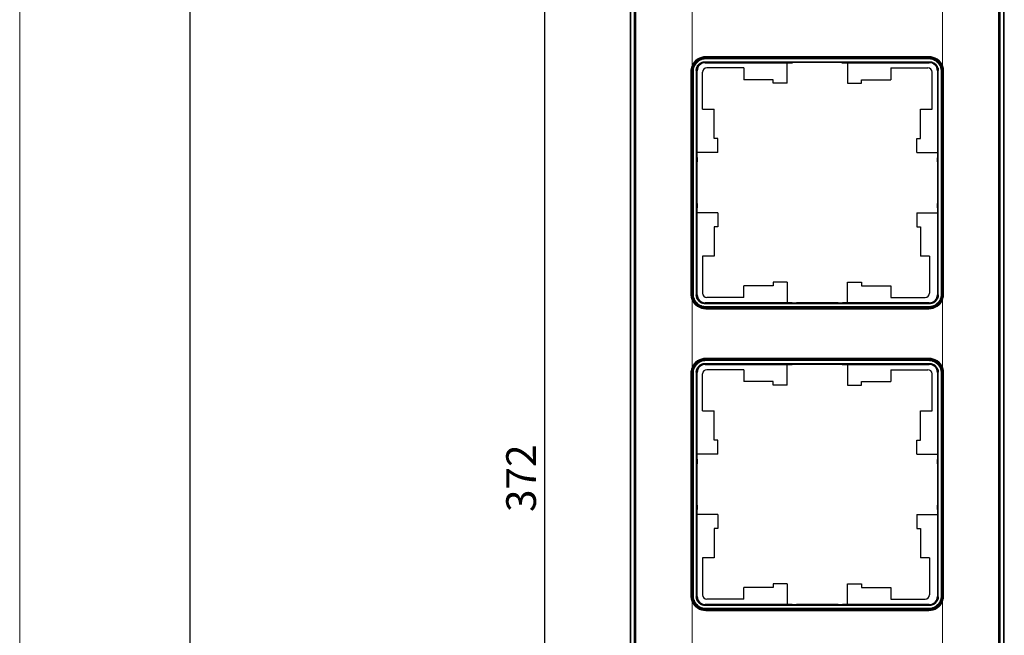
# Model space of a CAD drawing. Units: millimetres. Extents: x 0 to 420, y 0 to 297.
# Drawn here: x 0 to 116, y 151 to 224 of the extents above; entities that cross this region are included whole.
import ezdxf

# ---------------------------------------------------------------- set-up
doc = ezdxf.new("R2010")
doc.units = ezdxf.units.MM
doc.layers.add('ОСНОВНОЙ', color=7, linetype='Continuous')
doc.styles.add('SLDTEXTSTYLE1', font='TXT', dxfattribs={"width": 0.7})
doc.dimstyles.new('SLDDIMSTYLE0', dxfattribs={"dimtxt": 3.5, "dimasz": 5, "dimexe": 0, "dimexo": 0.0625, "dimgap": 0.875, "dimtad": 2, "dimdec": 1, "dimlfac": 2, "dimrnd": 1e-09, "dimzin": 12, "dimdsep": 46, "dimtxsty": 'SLDTEXTSTYLE1', "dimsah": 1, "dimcen": 0.09, "dimadec": 0, "dimazin": 3, "dimtfac": 1, "dimtdec": 1, "dimtofl": 0, "dimtmove": 0, "dimatfit": 3, "dimfxl": 0, "dimfrac": 2, "dimtolj": 1, "dimtzin": 12, "dimarcsym": 0})

# ---------------------------------------------------------------- blocks, each defined once
blk = doc.blocks.new('_D_1')
at = {"layer": 'ОСНОВНОЙ'}
for p, q in [((72.56, 262.21), (60.73, 262.21)), ((61.73, 262.21), (61.73, 76.22)), ((72.56, 76.22), (60.73, 76.22))]:
    blk.add_line(p, q, dxfattribs=at)
for points in [[(61.73, 262.21), (60.73, 257.21), (62.73, 257.21)], [(61.73, 76.22), (62.73, 81.22), (60.73, 81.22)]]:
    blk.add_solid(points, dxfattribs=at)
at = {"layer": 'ОСНОВНОЙ', "insert": (57.22, 165.97), "char_height": 3.5, "attachment_point": 1, "rotation": 90, "style": 'SLDTEXTSTYLE1'}
blk.add_mtext('372', dxfattribs=at)

msp = doc.modelspace()

# ---------------------------------------------------------------- linework, layer by layer
at = {"color": 7, "linetype": 'Continuous', "lineweight": 18}
msp.add_line((0, 0), (0, 297), dxfattribs=at)
at = {"color": 7, "linetype": 'Continuous', "lineweight": 25}
msp.add_line((20, 292), (20, 5), dxfattribs=at)
at = {"color": 7, "linetype": 'Continuous'}
for p, q in [((71.808, 261.458), (71.808, 76.967)), ((72.341, 77.013), (72.341, 261.413)), ((72.453, 77.09), (72.453, 261.336)), ((115.153, 261.336), (115.153, 77.09)), ((115.266, 261.413), (115.266, 77.013)), ((115.798, 76.967), (115.798, 261.458)), ((80.654, 219.396), (106.953, 219.396)), ((80.688, 219.494), (106.918, 219.494)), ((79.022, 191.598), (79.022, 217.828)), ((79.12, 217.862), (79.12, 191.563)), ((79.678, 208.263), (79.678, 217.888)), ((80.303, 213.363), (80.303, 217.716)), ((80.628, 218.837), (90.253, 218.837)), ((85.153, 218.214), (80.801, 218.214)), ((85.153, 218.214), (85.153, 216.838)), ((90.253, 216.413), (90.253, 218.837)), ((90.253, 218.832), (90.842, 218.832)), ((90.861, 218.836), (90.842, 218.832)), ((96.246, 218.84), (91.361, 218.84)), ((96.745, 218.836), (96.764, 218.832)), ((96.764, 218.832), (97.353, 218.832)), ((97.353, 218.837), (106.978, 218.837)), ((97.353, 218.837), (97.353, 216.413)), ((102.453, 218.214), (106.805, 218.214)), ((102.453, 218.214), (102.453, 216.838)), ((107.303, 213.363), (107.303, 217.716)), ((107.928, 217.888), (107.928, 208.263)), ((108.487, 191.563), (108.487, 217.862)), ((108.585, 191.598), (108.585, 217.828)), ((88.603, 216.838), (85.153, 216.838)), ((88.603, 216.413), (88.603, 216.838)), ((99.003, 216.838), (102.453, 216.838)), ((99.003, 216.413), (99.003, 216.838)), ((90.253, 216.413), (88.603, 216.413)), ((97.353, 216.413), (99.003, 216.413)), ((80.303, 213.363), (81.678, 213.363)), ((81.678, 209.913), (81.678, 213.363)), ((105.928, 213.363), (107.303, 213.363)), ((105.928, 209.913), (105.928, 213.363)), ((82.103, 209.913), (81.678, 209.913)), ((82.103, 208.263), (82.103, 209.913)), ((105.503, 208.263), (105.503, 209.913)), ((105.503, 209.913), (105.928, 209.913)), ((82.103, 208.263), (79.678, 208.263)), ((79.684, 207.674), (79.68, 207.655)), ((79.684, 207.674), (79.684, 208.263)), ((105.503, 208.263), (107.928, 208.263)), ((107.922, 208.263), (107.922, 207.674)), ((107.922, 207.674), (107.927, 207.655)), ((79.676, 202.27), (79.676, 207.155)), ((107.931, 207.155), (107.931, 202.27)), ((79.684, 201.752), (79.68, 201.77)), ((79.684, 201.162), (79.684, 201.752)), ((107.922, 201.752), (107.927, 201.77)), ((107.922, 201.752), (107.922, 201.162)), ((79.678, 191.538), (79.678, 201.162)), ((82.103, 201.162), (79.678, 201.162)), ((82.103, 201.162), (82.103, 199.513)), ((105.503, 201.162), (107.928, 201.162)), ((105.503, 201.162), (105.503, 199.513)), ((107.928, 201.162), (107.928, 191.538)), ((82.103, 199.513), (81.678, 199.513)), ((81.678, 199.513), (81.678, 196.063)), ((105.503, 199.513), (105.928, 199.513)), ((105.928, 199.513), (105.928, 196.063)), ((81.678, 196.063), (80.303, 196.063)), ((80.303, 196.063), (80.303, 191.711)), ((107.007, 196.063), (105.928, 196.063)), ((107.007, 196.063), (107.007, 191.711)), ((88.603, 192.588), (85.153, 192.588)), ((85.153, 191.213), (85.153, 192.588)), ((90.253, 193.013), (88.603, 193.013)), ((88.603, 193.013), (88.603, 192.588)), ((90.253, 193.013), (90.253, 190.588)), ((97.353, 190.588), (97.353, 193.013)), ((97.353, 193.013), (99.003, 193.013)), ((99.003, 193.013), (99.003, 192.588)), ((99.003, 192.588), (102.453, 192.588)), ((102.453, 192.588), (102.453, 191.213)), ((85.153, 191.213), (80.801, 191.213)), ((102.453, 191.213), (106.509, 191.213)), ((90.253, 190.588), (80.628, 190.588)), ((80.654, 190.029), (106.953, 190.029)), ((80.688, 189.931), (106.918, 189.931)), ((90.842, 190.594), (90.253, 190.594)), ((90.861, 190.589), (90.842, 190.594)), ((96.246, 190.585), (91.361, 190.585)), ((96.745, 190.589), (96.764, 190.594)), ((97.353, 190.594), (96.764, 190.594)), ((106.978, 190.588), (97.353, 190.588)), ((80.628, 183.337), (90.253, 183.337)), ((80.654, 183.896), (106.953, 183.896)), ((80.688, 183.994), (106.918, 183.994)), ((90.253, 180.913), (90.253, 183.337)), ((90.253, 183.332), (90.842, 183.332)), ((90.861, 183.336), (90.842, 183.332)), ((96.246, 183.34), (91.361, 183.34)), ((96.745, 183.336), (96.764, 183.332)), ((96.764, 183.332), (97.353, 183.332)), ((97.353, 183.337), (106.978, 183.337)), ((97.353, 183.337), (97.353, 180.913)), ((79.022, 156.098), (79.022, 182.328)), ((79.12, 182.362), (79.12, 156.063)), ((79.678, 172.763), (79.678, 182.388)), ((80.303, 177.863), (80.303, 182.216)), ((85.153, 182.714), (80.801, 182.714)), ((85.153, 182.714), (85.153, 181.338)), ((102.453, 182.714), (102.453, 181.338)), ((102.453, 182.714), (106.805, 182.714)), ((107.303, 177.863), (107.303, 182.216)), ((107.928, 182.388), (107.928, 172.763)), ((108.487, 156.063), (108.487, 182.362)), ((108.585, 156.098), (108.585, 182.328)), ((88.603, 181.338), (85.153, 181.338)), ((88.603, 180.913), (88.603, 181.338)), ((90.253, 180.913), (88.603, 180.913)), ((97.353, 180.913), (99.003, 180.913)), ((99.003, 181.338), (102.453, 181.338)), ((99.003, 180.913), (99.003, 181.338)), ((80.303, 177.863), (81.678, 177.863)), ((81.678, 174.413), (81.678, 177.863)), ((105.928, 174.413), (105.928, 177.863)), ((105.928, 177.863), (107.303, 177.863)), ((82.103, 174.413), (81.678, 174.413)), ((82.103, 172.763), (82.103, 174.413)), ((105.503, 172.763), (105.503, 174.413)), ((105.503, 174.413), (105.928, 174.413)), ((82.103, 172.763), (79.678, 172.763)), ((79.684, 172.174), (79.684, 172.763)), ((105.503, 172.763), (107.928, 172.763)), ((107.922, 172.763), (107.922, 172.174)), ((79.676, 166.77), (79.676, 171.655)), ((79.684, 172.174), (79.68, 172.155)), ((107.922, 172.174), (107.927, 172.155)), ((107.931, 171.655), (107.931, 166.77)), ((79.678, 156.038), (79.678, 165.662)), ((82.103, 165.662), (79.678, 165.662)), ((79.684, 166.252), (79.68, 166.27)), ((79.684, 165.662), (79.684, 166.252)), ((82.103, 165.662), (82.103, 164.013)), ((105.503, 165.662), (105.503, 164.013)), ((105.503, 165.662), (107.928, 165.662)), ((107.922, 166.252), (107.927, 166.27)), ((107.922, 166.252), (107.922, 165.662)), ((107.928, 165.662), (107.928, 156.038)), ((81.678, 164.013), (81.678, 160.563)), ((82.103, 164.013), (81.678, 164.013)), ((105.503, 164.013), (105.928, 164.013)), ((105.928, 164.013), (105.928, 160.563)), ((80.303, 160.563), (80.303, 156.211)), ((81.678, 160.563), (80.303, 160.563)), ((107.007, 160.563), (105.928, 160.563)), ((107.007, 160.563), (107.007, 156.211)), ((90.253, 157.513), (88.603, 157.513)), ((88.603, 157.513), (88.603, 157.088)), ((90.253, 157.513), (90.253, 155.088)), ((97.353, 155.088), (97.353, 157.513)), ((97.353, 157.513), (99.003, 157.513)), ((99.003, 157.513), (99.003, 157.088)), ((88.603, 157.088), (85.153, 157.088)), ((85.153, 155.713), (85.153, 157.088)), ((99.003, 157.088), (102.453, 157.088)), ((102.453, 157.088), (102.453, 155.713)), ((85.153, 155.713), (80.801, 155.713)), ((102.453, 155.713), (106.509, 155.713)), ((90.253, 155.088), (80.628, 155.088)), ((80.654, 154.529), (106.953, 154.529)), ((80.688, 154.431), (106.918, 154.431)), ((90.842, 155.094), (90.253, 155.094)), ((90.861, 155.089), (90.842, 155.094)), ((96.246, 155.085), (91.361, 155.085)), ((96.745, 155.089), (96.764, 155.094)), ((97.353, 155.094), (96.764, 155.094)), ((106.978, 155.088), (97.353, 155.088))]:
    msp.add_line(p, q, dxfattribs=at)
at = {"color": 8, "linetype": 'Continuous', "lineweight": 18}
for p, q in [((71.85, 77.011), (71.85, 261.415)), ((71.894, 261.415), (71.894, 77.011)), ((72.285, 261.415), (72.285, 77.011)), ((72.475, 261.336), (72.475, 77.09)), ((115.131, 77.09), (115.131, 261.336)), ((115.322, 77.011), (115.322, 261.415)), ((115.712, 77.011), (115.712, 261.416)), ((115.756, 261.415), (115.756, 77.009)), ((79.078, 226.422), (79.078, 218.504)), ((108.528, 226.422), (108.528, 218.504)), ((80.595, 218.946), (107.011, 218.946)), ((107.011, 218.871), (80.595, 218.871)), ((80.595, 218.871), (80.628, 218.837)), ((80.654, 219.396), (80.692, 219.358)), ((80.688, 219.574), (106.918, 219.574)), ((80.688, 219.574), (80.688, 219.499)), ((106.918, 219.499), (80.688, 219.499)), ((80.688, 219.494), (80.688, 219.499)), ((80.692, 219.358), (106.915, 219.358)), ((106.915, 219.284), (80.692, 219.284)), ((106.915, 219.358), (106.953, 219.396)), ((106.918, 219.574), (106.918, 219.499)), ((106.918, 219.494), (106.918, 219.499)), ((106.978, 218.837), (107.011, 218.871)), ((78.941, 191.598), (78.941, 217.828)), ((78.941, 217.828), (79.017, 217.828)), ((79.017, 217.828), (79.017, 191.598)), ((79.022, 217.828), (79.017, 217.828)), ((79.078, 218.504), (79.147, 218.475)), ((79.157, 217.824), (79.12, 217.862)), ((79.157, 191.601), (79.157, 217.824)), ((79.232, 217.824), (79.232, 191.601)), ((79.57, 191.505), (79.57, 217.921)), ((79.645, 217.921), (79.645, 191.505)), ((79.678, 217.888), (79.645, 217.921)), ((107.961, 217.921), (107.928, 217.888)), ((107.961, 191.505), (107.961, 217.921)), ((108.036, 217.921), (108.036, 191.505)), ((108.374, 191.601), (108.374, 217.824)), ((108.487, 217.862), (108.449, 217.824)), ((108.449, 217.824), (108.449, 191.601)), ((108.528, 218.504), (108.459, 218.475)), ((108.585, 217.828), (108.589, 217.828)), ((108.666, 217.828), (108.589, 217.828)), ((108.589, 191.598), (108.589, 217.828)), ((108.666, 217.828), (108.666, 191.598)), ((79.017, 191.598), (78.941, 191.598)), ((79.022, 191.598), (79.017, 191.598)), ((79.12, 191.563), (79.157, 191.601)), ((79.645, 191.505), (79.678, 191.538)), ((107.928, 191.538), (107.961, 191.505)), ((108.449, 191.601), (108.487, 191.563)), ((108.585, 191.598), (108.589, 191.598)), ((108.589, 191.598), (108.666, 191.598)), ((79.147, 190.951), (79.078, 190.922)), ((79.078, 190.922), (79.078, 183.004)), ((80.628, 190.588), (80.595, 190.555)), ((80.595, 190.555), (107.011, 190.555)), ((107.011, 190.48), (80.595, 190.48)), ((80.692, 190.067), (80.654, 190.029)), ((80.688, 189.931), (80.688, 189.926)), ((80.688, 189.926), (80.688, 189.852)), ((80.688, 189.926), (106.918, 189.926)), ((80.692, 190.142), (106.915, 190.142)), ((106.915, 190.067), (80.692, 190.067)), ((106.953, 190.029), (106.915, 190.067)), ((106.918, 189.931), (106.918, 189.926)), ((106.918, 189.926), (106.918, 189.852)), ((107.011, 190.555), (106.978, 190.588)), ((108.459, 190.951), (108.528, 190.922)), ((108.528, 190.922), (108.528, 183.004)), ((106.918, 189.852), (80.688, 189.852)), ((79.078, 183.004), (79.147, 182.975)), ((80.595, 183.446), (107.011, 183.446)), ((107.011, 183.371), (80.595, 183.371)), ((80.595, 183.371), (80.628, 183.337)), ((80.654, 183.896), (80.692, 183.858)), ((80.688, 184.074), (80.688, 183.999)), ((80.688, 184.074), (106.918, 184.074)), ((106.918, 183.999), (80.688, 183.999)), ((80.688, 183.994), (80.688, 183.999)), ((80.692, 183.858), (106.915, 183.858)), ((106.915, 183.784), (80.692, 183.784)), ((106.915, 183.858), (106.953, 183.896)), ((106.918, 184.074), (106.918, 183.999)), ((106.918, 183.994), (106.918, 183.999)), ((106.978, 183.337), (107.011, 183.371)), ((108.528, 183.004), (108.459, 182.975)), ((78.941, 156.098), (78.941, 182.328)), ((78.941, 182.328), (79.017, 182.328)), ((79.017, 182.328), (79.017, 156.098)), ((79.022, 182.328), (79.017, 182.328)), ((79.157, 182.324), (79.12, 182.362)), ((79.157, 156.101), (79.157, 182.324)), ((79.232, 182.324), (79.232, 156.101)), ((79.57, 156.005), (79.57, 182.421)), ((79.645, 182.421), (79.645, 156.005)), ((79.678, 182.388), (79.645, 182.421)), ((107.961, 182.421), (107.928, 182.388)), ((107.961, 156.005), (107.961, 182.421)), ((108.036, 182.421), (108.036, 156.005)), ((108.374, 156.101), (108.374, 182.324)), ((108.487, 182.362), (108.449, 182.324)), ((108.449, 182.324), (108.449, 156.101)), ((108.585, 182.328), (108.589, 182.328)), ((108.666, 182.328), (108.589, 182.328)), ((108.589, 156.098), (108.589, 182.328)), ((108.666, 182.328), (108.666, 156.098)), ((79.017, 156.098), (78.941, 156.098)), ((79.022, 156.098), (79.017, 156.098)), ((79.147, 155.451), (79.078, 155.422)), ((79.078, 155.422), (79.078, 147.504)), ((79.12, 156.063), (79.157, 156.101)), ((79.645, 156.005), (79.678, 156.038)), ((107.928, 156.038), (107.961, 156.005)), ((108.449, 156.101), (108.487, 156.063)), ((108.459, 155.451), (108.528, 155.422)), ((108.528, 155.422), (108.528, 147.504)), ((108.585, 156.098), (108.589, 156.098)), ((108.589, 156.098), (108.666, 156.098)), ((80.628, 155.088), (80.595, 155.055)), ((80.595, 155.055), (107.011, 155.055)), ((107.011, 154.98), (80.595, 154.98)), ((80.692, 154.567), (80.654, 154.529)), ((80.688, 154.431), (80.688, 154.426)), ((80.688, 154.426), (80.688, 154.352)), ((80.688, 154.426), (106.918, 154.426)), ((106.918, 154.352), (80.688, 154.352)), ((80.692, 154.642), (106.915, 154.642)), ((106.915, 154.567), (80.692, 154.567)), ((106.953, 154.529), (106.915, 154.567)), ((106.918, 154.431), (106.918, 154.426)), ((106.918, 154.426), (106.918, 154.352)), ((107.011, 155.055), (106.978, 155.088))]:
    msp.add_line(p, q, dxfattribs=at)
at = {"color": 7, "linetype": 'Continuous'}
for centre, radius, start, end in [((80.688, 217.828), 1.666, 90, 180), ((80.688, 217.828), 1.671, 90, 157.21962), ((106.918, 217.828), 1.671, 22.78038, 90), ((106.918, 217.828), 1.666, 0, 90), ((80.688, 191.598), 1.666, 180, 270), ((106.918, 191.598), 1.666, 270, 0), ((80.688, 191.598), 1.671, 202.78038, 270), ((106.918, 191.598), 1.671, 270, 337.21962), ((80.688, 182.328), 1.666, 90, 180), ((80.688, 182.328), 1.671, 90, 157.21962), ((106.918, 182.328), 1.671, 22.78038, 90), ((106.918, 182.328), 1.666, 0, 90), ((80.688, 156.098), 1.666, 180, 270), ((80.688, 156.098), 1.671, 202.78038, 270), ((106.918, 156.098), 1.666, 270, 0), ((106.918, 156.098), 1.671, 270, 337.21962)]:
    msp.add_arc(centre, radius, start, end, dxfattribs=at)
at = {"color": 8, "linetype": 'Continuous', "lineweight": 18}
for centre, start, end in [((80.688, 217.828), 90, 157.21962), ((106.918, 217.828), 22.78038, 90), ((80.688, 191.598), 202.78038, 270), ((106.918, 191.598), 270, 337.21962), ((80.688, 182.328), 90, 157.21962), ((106.918, 182.328), 22.78038, 90), ((80.688, 156.098), 202.78038, 270), ((106.918, 156.098), 270, 337.21962)]:
    msp.add_arc(centre, 1.746, start, end, dxfattribs=at)
at = {"color": 7, "linetype": 'Continuous'}
for centre, major_axis, ratio, start_param, end_param in [((80.656, 217.86), (1.087, -1.087), 0.9987828, 2.3568035, 3.9263818), ((106.951, 217.86), (-1.087, -1.087), 0.9987828, 2.3568035, 3.9263818), ((80.629, 217.887), (0.672, -0.672), 0.9999239, 2.3562326, 3.9269527), ((80.805, 217.712), (0.356, -0.356), 0.9924325, 2.3599926, 3.9231927), ((91.361, 218.836), (0.5, 0), 0.0087269, 1.5707963, 3.1058935), ((96.246, 218.836), (0.5, 0), 0.0087269, 0.0356991, 1.5707963), ((106.801, 217.712), (-0.356, -0.356), 0.9924325, 2.3599926, 3.9231927), ((106.978, 217.887), (0.672, 0.672), 0.9999239, 5.4978252, 7.0685454), ((79.68, 207.155), (0, 0.5), 0.0087269, 0.0356991, 1.5707963), ((107.926, 207.155), (0, 0.5), 0.0087269, 4.712389, 6.2474862), ((79.68, 202.27), (0, 0.5), 0.0087269, 1.5707963, 3.1058935), ((107.926, 202.27), (0, 0.5), 0.0087269, 3.1772918, 4.712389), ((80.656, 191.565), (1.087, 1.087), 0.9987828, 2.3568035, 3.9263818), ((80.629, 191.538), (0.672, 0.672), 0.9999239, 2.3562326, 3.9269527), ((80.805, 191.715), (0.356, 0.356), 0.9924325, 2.3599926, 3.9231927), ((106.505, 191.715), (-0.356, 0.356), 0.9924325, 2.3599926, 3.9231927), ((106.951, 191.565), (-1.087, 1.087), 0.9987828, 2.3568035, 3.9263818), ((106.978, 191.538), (0.672, -0.672), 0.9999239, 5.4978252, 7.0685454), ((91.361, 190.589), (0.5, 0), 0.0087269, 3.1772918, 4.712389), ((96.246, 190.589), (0.5, 0), 0.0087269, 4.712389, 6.2474862), ((80.656, 182.36), (1.087, -1.087), 0.9987828, 2.3568035, 3.9263818), ((80.629, 182.387), (0.672, -0.672), 0.9999239, 2.3562326, 3.9269527), ((91.361, 183.336), (0.5, 0), 0.0087269, 1.5707963, 3.1058935), ((96.246, 183.336), (0.5, 0), 0.0087269, 0.0356991, 1.5707963), ((106.951, 182.36), (-1.087, -1.087), 0.9987828, 2.3568035, 3.9263818), ((106.978, 182.387), (0.672, 0.672), 0.9999239, 5.4978252, 7.0685454), ((80.805, 182.212), (0.356, -0.356), 0.9924325, 2.3599926, 3.9231927), ((106.801, 182.212), (-0.356, -0.356), 0.9924325, 2.3599926, 3.9231927), ((79.68, 171.655), (0, 0.5), 0.0087269, 0.0356991, 1.5707963), ((107.926, 171.655), (0, 0.5), 0.0087269, 4.712389, 6.2474862), ((79.68, 166.77), (0, 0.5), 0.0087269, 1.5707963, 3.1058935), ((107.926, 166.77), (0, 0.5), 0.0087269, 3.1772918, 4.712389), ((80.656, 156.065), (1.087, 1.087), 0.9987828, 2.3568035, 3.9263818), ((80.629, 156.038), (0.672, 0.672), 0.9999239, 2.3562326, 3.9269527), ((80.805, 156.215), (0.356, 0.356), 0.9924325, 2.3599926, 3.9231927), ((106.505, 156.215), (-0.356, 0.356), 0.9924325, 2.3599926, 3.9231927), ((106.951, 156.065), (-1.087, 1.087), 0.9987828, 2.3568035, 3.9263818), ((106.978, 156.038), (0.672, -0.672), 0.9999239, 5.4978252, 7.0685454), ((91.361, 155.089), (0.5, 0), 0.0087269, 3.1772918, 4.712389), ((96.246, 155.089), (0.5, 0), 0.0087269, 4.712389, 6.2474862)]:
    msp.add_ellipse(centre, major_axis=major_axis, ratio=ratio, start_param=start_param, end_param=end_param, dxfattribs=at)
at = {"color": 8, "linetype": 'Continuous', "lineweight": 18}
for points, knots in [([(79.157, 217.824), (79.158, 217.852), (79.159, 217.908), (79.166, 217.99), (79.177, 218.073), (79.193, 218.154), (79.213, 218.235), (79.237, 218.315), (79.266, 218.393), (79.299, 218.469), (79.336, 218.543), (79.376, 218.616), (79.421, 218.686), (79.47, 218.753), (79.522, 218.818), (79.577, 218.88), (79.636, 218.939), (79.698, 218.994), (79.763, 219.046), (79.83, 219.095), (79.9, 219.14), (79.973, 219.18), (80.047, 219.217), (80.123, 219.25), (80.201, 219.279), (80.281, 219.303), (80.362, 219.323), (80.443, 219.339), (80.526, 219.35), (80.608, 219.357), (80.664, 219.358), (80.692, 219.358)], [0, 0, 0, 0, 0.0344941, 0.0689858, 0.1034753, 0.1379627, 0.1724481, 0.2069319, 0.2414141, 0.275895, 0.3103746, 0.3448533, 0.3793312, 0.4138085, 0.4482853, 0.4827618, 0.5172382, 0.5517147, 0.5861915, 0.6206688, 0.6551467, 0.6896254, 0.724105, 0.7585859, 0.7930681, 0.8275519, 0.8620373, 0.8965247, 0.9310142, 0.9655059, 1, 1, 1, 1]), ([(80.692, 219.284), (80.668, 219.283), (80.62, 219.282), (80.549, 219.277), (80.478, 219.268), (80.384, 219.251), (80.268, 219.222), (80.088, 219.157), (79.876, 219.045), (79.653, 218.863), (79.471, 218.64), (79.359, 218.428), (79.294, 218.249), (79.259, 218.11), (79.237, 217.968), (79.234, 217.872), (79.232, 217.824)], [0, 0, 0, 0, 0.03115452, 0.0623612, 0.09369867, 0.12524459, 0.18760591, 0.25026395, 0.37509388, 0.50000414, 0.62487653, 0.74964043, 0.81217142, 0.87465262, 0.93750767, 1, 1, 1, 1]), ([(80.595, 218.871), (80.471, 218.871), (80.347, 218.846), (80.117, 218.751), (80.011, 218.68), (79.836, 218.504), (79.765, 218.399), (79.67, 218.169), (79.645, 218.045), (79.645, 217.921)], [0, 0, 0, 0, 0.25, 0.25, 0.5, 0.5, 0.75, 0.75, 1, 1, 1, 1]), ([(80.692, 219.358), (80.692, 219.358), (80.692, 219.349), (80.692, 219.322), (80.692, 219.303), (80.692, 219.284)], [0, 0, 0, 0, 0.5, 0.5, 1, 1, 1, 1]), ([(106.915, 219.358), (106.943, 219.358), (106.998, 219.357), (107.081, 219.35), (107.163, 219.339), (107.245, 219.323), (107.326, 219.303), (107.405, 219.279), (107.483, 219.25), (107.559, 219.217), (107.634, 219.18), (107.706, 219.14), (107.776, 219.095), (107.844, 219.046), (107.909, 218.994), (107.97, 218.939), (108.029, 218.88), (108.085, 218.818), (108.137, 218.753), (108.185, 218.686), (108.23, 218.616), (108.271, 218.543), (108.308, 218.469), (108.341, 218.393), (108.369, 218.315), (108.394, 218.235), (108.414, 218.154), (108.43, 218.073), (108.441, 217.99), (108.448, 217.908), (108.449, 217.852), (108.449, 217.824)], [0, 0, 0, 0, 0.0344941, 0.0689858, 0.1034753, 0.1379627, 0.1724481, 0.2069319, 0.2414141, 0.275895, 0.3103746, 0.3448533, 0.3793312, 0.4138085, 0.4482853, 0.4827618, 0.5172382, 0.5517147, 0.5861915, 0.6206688, 0.6551467, 0.6896254, 0.724105, 0.7585859, 0.7930681, 0.8275519, 0.8620373, 0.8965247, 0.9310142, 0.9655059, 1, 1, 1, 1]), ([(108.374, 217.824), (108.374, 217.848), (108.373, 217.896), (108.367, 217.967), (108.358, 218.038), (108.342, 218.132), (108.312, 218.248), (108.248, 218.428), (108.135, 218.64), (107.954, 218.863), (107.731, 219.045), (107.519, 219.157), (107.339, 219.222), (107.2, 219.257), (107.058, 219.279), (106.963, 219.282), (106.915, 219.284)], [0, 0, 0, 0, 0.0311545, 0.0623612, 0.0936987, 0.1252446, 0.1876059, 0.250264, 0.3750939, 0.5000041, 0.6248765, 0.7496404, 0.8121714, 0.8746526, 0.9375077, 1, 1, 1, 1]), ([(107.011, 218.871), (107.011, 218.871), (107.011, 218.879), (107.011, 218.907), (107.011, 218.926), (107.011, 218.946)], [0, 0, 0, 0, 0.5, 0.5, 1, 1, 1, 1]), ([(107.961, 217.921), (107.961, 218.045), (107.936, 218.169), (107.841, 218.399), (107.771, 218.504), (107.595, 218.68), (107.49, 218.751), (107.26, 218.846), (107.136, 218.871), (107.011, 218.871)], [0, 0, 0, 0, 0.25, 0.25, 0.5, 0.5, 0.75, 0.75, 1, 1, 1, 1]), ([(78.941, 217.828), (78.941, 217.857), (78.942, 217.914), (78.949, 218), (78.96, 218.087), (78.98, 218.201), (79.015, 218.342), (79.057, 218.45), (79.078, 218.504)], [0, 0, 0, 0, 0.1244365, 0.2489611, 0.3738884, 0.4995297, 0.750019, 1, 1, 1, 1]), ([(79.645, 217.921), (79.645, 217.921), (79.637, 217.921), (79.609, 217.921), (79.59, 217.921), (79.57, 217.921)], [0, 0, 0, 0, 0.5, 0.5, 1, 1, 1, 1]), ([(108.036, 217.921), (108.017, 217.921), (107.997, 217.921), (107.97, 217.921), (107.961, 217.921), (107.961, 217.921)], [0, 0, 0, 0, 0.5, 0.5, 1, 1, 1, 1]), ([(108.528, 218.504), (108.539, 218.477), (108.561, 218.424), (108.588, 218.342), (108.612, 218.258), (108.638, 218.145), (108.661, 218.002), (108.664, 217.886), (108.666, 217.828)], [0, 0, 0, 0, 0.1244226, 0.2489438, 0.3738773, 0.4995339, 0.7500009, 1, 1, 1, 1]), ([(79.078, 190.922), (79.067, 190.948), (79.046, 191.002), (79.018, 191.084), (78.994, 191.167), (78.969, 191.28), (78.946, 191.424), (78.942, 191.54), (78.941, 191.598)], [0, 0, 0, 0, 0.1244226, 0.2489438, 0.3738773, 0.4995339, 0.7500009, 1, 1, 1, 1]), ([(79.157, 191.601), (79.158, 191.601), (79.167, 191.601), (79.194, 191.601), (79.213, 191.601), (79.232, 191.601)], [0, 0, 0, 0, 0.5, 0.5, 1, 1, 1, 1]), ([(80.692, 190.067), (80.664, 190.067), (80.608, 190.068), (80.526, 190.075), (80.443, 190.086), (80.362, 190.102), (80.281, 190.122), (80.201, 190.147), (80.123, 190.175), (80.047, 190.208), (79.973, 190.245), (79.9, 190.286), (79.83, 190.331), (79.763, 190.379), (79.698, 190.431), (79.636, 190.487), (79.577, 190.546), (79.522, 190.607), (79.47, 190.672), (79.421, 190.74), (79.376, 190.81), (79.336, 190.882), (79.299, 190.957), (79.266, 191.033), (79.237, 191.111), (79.213, 191.19), (79.193, 191.271), (79.177, 191.353), (79.166, 191.435), (79.159, 191.518), (79.158, 191.573), (79.157, 191.601)], [0, 0, 0, 0, 0.0344941, 0.0689858, 0.1034753, 0.1379627, 0.1724481, 0.2069319, 0.2414141, 0.275895, 0.3103746, 0.3448533, 0.3793312, 0.4138085, 0.4482853, 0.4827618, 0.5172382, 0.5517147, 0.5861915, 0.6206688, 0.6551467, 0.6896254, 0.724105, 0.7585859, 0.7930681, 0.8275519, 0.8620373, 0.8965247, 0.9310142, 0.9655059, 1, 1, 1, 1]), ([(79.232, 191.601), (79.233, 191.577), (79.233, 191.53), (79.239, 191.458), (79.248, 191.387), (79.265, 191.293), (79.294, 191.177), (79.359, 190.997), (79.471, 190.785), (79.653, 190.562), (79.876, 190.381), (80.088, 190.268), (80.267, 190.204), (80.406, 190.168), (80.548, 190.146), (80.644, 190.143), (80.692, 190.142)], [0, 0, 0, 0, 0.0311545, 0.0623612, 0.0936987, 0.1252446, 0.1876059, 0.250264, 0.3750939, 0.5000041, 0.6248765, 0.7496404, 0.8121714, 0.8746526, 0.9375077, 1, 1, 1, 1]), ([(79.645, 191.505), (79.645, 191.38), (79.67, 191.256), (79.765, 191.026), (79.836, 190.921), (80.011, 190.745), (80.117, 190.675), (80.347, 190.58), (80.471, 190.555), (80.595, 190.555)], [0, 0, 0, 0, 0.25, 0.25, 0.5, 0.5, 0.75, 0.75, 1, 1, 1, 1]), ([(106.915, 190.142), (106.939, 190.142), (106.986, 190.143), (107.058, 190.149), (107.129, 190.158), (107.223, 190.174), (107.339, 190.204), (107.519, 190.268), (107.731, 190.381), (107.954, 190.562), (108.135, 190.785), (108.248, 190.997), (108.312, 191.177), (108.347, 191.316), (108.37, 191.458), (108.373, 191.553), (108.374, 191.601)], [0, 0, 0, 0, 0.0311545, 0.0623612, 0.0936987, 0.1252446, 0.1876059, 0.250264, 0.3750939, 0.5000041, 0.6248765, 0.7496404, 0.8121714, 0.8746526, 0.9375077, 1, 1, 1, 1]), ([(108.449, 191.601), (108.449, 191.573), (108.448, 191.518), (108.441, 191.435), (108.43, 191.353), (108.414, 191.271), (108.394, 191.19), (108.369, 191.111), (108.341, 191.033), (108.308, 190.957), (108.271, 190.882), (108.23, 190.81), (108.185, 190.74), (108.137, 190.672), (108.085, 190.607), (108.029, 190.546), (107.97, 190.487), (107.909, 190.431), (107.844, 190.379), (107.776, 190.331), (107.706, 190.286), (107.634, 190.245), (107.559, 190.208), (107.483, 190.175), (107.405, 190.147), (107.326, 190.122), (107.245, 190.102), (107.163, 190.086), (107.081, 190.075), (106.998, 190.068), (106.943, 190.067), (106.915, 190.067)], [0, 0, 0, 0, 0.0344941, 0.0689858, 0.1034753, 0.1379627, 0.1724481, 0.2069319, 0.2414141, 0.275895, 0.3103746, 0.3448533, 0.3793312, 0.4138085, 0.4482853, 0.4827618, 0.5172382, 0.5517147, 0.5861915, 0.6206688, 0.6551467, 0.6896254, 0.724105, 0.7585859, 0.7930681, 0.8275519, 0.8620373, 0.8965247, 0.9310142, 0.9655059, 1, 1, 1, 1]), ([(107.011, 190.555), (107.136, 190.555), (107.26, 190.58), (107.49, 190.675), (107.595, 190.745), (107.771, 190.921), (107.841, 191.026), (107.936, 191.256), (107.961, 191.38), (107.961, 191.505)], [0, 0, 0, 0, 0.25, 0.25, 0.5, 0.5, 0.75, 0.75, 1, 1, 1, 1]), ([(108.374, 191.601), (108.393, 191.601), (108.412, 191.601), (108.44, 191.601), (108.448, 191.601), (108.449, 191.601)], [0, 0, 0, 0, 0.5, 0.5, 1, 1, 1, 1]), ([(108.666, 191.598), (108.665, 191.569), (108.664, 191.511), (108.658, 191.425), (108.647, 191.339), (108.626, 191.225), (108.591, 191.084), (108.549, 190.976), (108.528, 190.922)], [0, 0, 0, 0, 0.1244365, 0.2489611, 0.3738884, 0.4995297, 0.750019, 1, 1, 1, 1]), ([(80.692, 190.142), (80.692, 190.123), (80.692, 190.104), (80.692, 190.076), (80.692, 190.068), (80.692, 190.067)], [0, 0, 0, 0, 0.5, 0.5, 1, 1, 1, 1]), ([(107.011, 190.48), (107.011, 190.499), (107.011, 190.519), (107.011, 190.546), (107.011, 190.555), (107.011, 190.555)], [0, 0, 0, 0, 0.5, 0.5, 1, 1, 1, 1]), ([(78.941, 182.328), (78.941, 182.357), (78.942, 182.414), (78.949, 182.5), (78.96, 182.587), (78.98, 182.701), (79.015, 182.842), (79.057, 182.95), (79.078, 183.004)], [0, 0, 0, 0, 0.1244365, 0.2489611, 0.3738884, 0.4995297, 0.750019, 1, 1, 1, 1]), ([(79.157, 182.324), (79.158, 182.352), (79.159, 182.408), (79.166, 182.49), (79.177, 182.573), (79.193, 182.654), (79.213, 182.735), (79.237, 182.815), (79.266, 182.893), (79.299, 182.969), (79.336, 183.043), (79.376, 183.116), (79.421, 183.186), (79.47, 183.253), (79.522, 183.318), (79.577, 183.38), (79.636, 183.439), (79.698, 183.494), (79.763, 183.546), (79.83, 183.595), (79.9, 183.64), (79.973, 183.68), (80.047, 183.717), (80.123, 183.75), (80.201, 183.779), (80.281, 183.803), (80.362, 183.823), (80.443, 183.839), (80.526, 183.85), (80.608, 183.857), (80.664, 183.858), (80.692, 183.858)], [0, 0, 0, 0, 0.0344941, 0.0689858, 0.1034753, 0.1379627, 0.1724481, 0.2069319, 0.2414141, 0.275895, 0.3103746, 0.3448533, 0.3793312, 0.4138085, 0.4482853, 0.4827618, 0.5172382, 0.5517147, 0.5861915, 0.6206688, 0.6551467, 0.6896254, 0.724105, 0.7585859, 0.7930681, 0.8275519, 0.8620373, 0.8965247, 0.9310142, 0.9655059, 1, 1, 1, 1]), ([(80.692, 183.784), (80.668, 183.783), (80.62, 183.782), (80.549, 183.777), (80.478, 183.768), (80.384, 183.751), (80.268, 183.722), (80.088, 183.657), (79.876, 183.545), (79.653, 183.363), (79.471, 183.14), (79.359, 182.928), (79.294, 182.749), (79.259, 182.61), (79.237, 182.468), (79.234, 182.372), (79.232, 182.324)], [0, 0, 0, 0, 0.0311545, 0.0623612, 0.0936987, 0.1252446, 0.1876059, 0.250264, 0.3750939, 0.5000041, 0.6248765, 0.7496404, 0.8121714, 0.8746526, 0.9375077, 1, 1, 1, 1]), ([(80.595, 183.371), (80.471, 183.371), (80.347, 183.346), (80.117, 183.251), (80.011, 183.18), (79.836, 183.004), (79.765, 182.899), (79.67, 182.669), (79.645, 182.545), (79.645, 182.421)], [0, 0, 0, 0, 0.25, 0.25, 0.5, 0.5, 0.75, 0.75, 1, 1, 1, 1]), ([(80.692, 183.858), (80.692, 183.858), (80.692, 183.849), (80.692, 183.822), (80.692, 183.803), (80.692, 183.784)], [0, 0, 0, 0, 0.5, 0.5, 1, 1, 1, 1]), ([(106.915, 183.858), (106.943, 183.858), (106.998, 183.857), (107.081, 183.85), (107.163, 183.839), (107.245, 183.823), (107.326, 183.803), (107.405, 183.779), (107.483, 183.75), (107.559, 183.717), (107.634, 183.68), (107.706, 183.64), (107.776, 183.595), (107.844, 183.546), (107.909, 183.494), (107.97, 183.439), (108.029, 183.38), (108.085, 183.318), (108.137, 183.253), (108.185, 183.186), (108.23, 183.116), (108.271, 183.043), (108.308, 182.969), (108.341, 182.893), (108.369, 182.815), (108.394, 182.735), (108.414, 182.654), (108.43, 182.573), (108.441, 182.49), (108.448, 182.408), (108.449, 182.352), (108.449, 182.324)], [0, 0, 0, 0, 0.0344941, 0.0689858, 0.1034753, 0.1379627, 0.1724481, 0.2069319, 0.2414141, 0.275895, 0.3103746, 0.3448533, 0.3793312, 0.4138085, 0.4482853, 0.4827618, 0.5172382, 0.5517147, 0.5861915, 0.6206688, 0.6551467, 0.6896254, 0.724105, 0.7585859, 0.7930681, 0.8275519, 0.8620373, 0.8965247, 0.9310142, 0.9655059, 1, 1, 1, 1]), ([(108.374, 182.324), (108.374, 182.348), (108.373, 182.396), (108.367, 182.467), (108.358, 182.538), (108.342, 182.632), (108.312, 182.748), (108.248, 182.928), (108.135, 183.14), (107.954, 183.363), (107.731, 183.545), (107.519, 183.657), (107.339, 183.722), (107.2, 183.757), (107.058, 183.779), (106.963, 183.782), (106.915, 183.784)], [0, 0, 0, 0, 0.0311545, 0.0623612, 0.0936987, 0.1252446, 0.1876059, 0.250264, 0.3750939, 0.5000041, 0.6248765, 0.7496404, 0.8121714, 0.8746526, 0.9375077, 1, 1, 1, 1]), ([(107.011, 183.371), (107.011, 183.371), (107.011, 183.379), (107.011, 183.407), (107.011, 183.426), (107.011, 183.446)], [0, 0, 0, 0, 0.5, 0.5, 1, 1, 1, 1]), ([(107.961, 182.421), (107.961, 182.545), (107.936, 182.669), (107.841, 182.899), (107.771, 183.004), (107.595, 183.18), (107.49, 183.251), (107.26, 183.346), (107.136, 183.371), (107.011, 183.371)], [0, 0, 0, 0, 0.25, 0.25, 0.5, 0.5, 0.75, 0.75, 1, 1, 1, 1]), ([(108.528, 183.004), (108.539, 182.977), (108.561, 182.924), (108.588, 182.842), (108.612, 182.758), (108.638, 182.645), (108.661, 182.502), (108.664, 182.386), (108.666, 182.328)], [0, 0, 0, 0, 0.12442262, 0.24894379, 0.37387731, 0.49953391, 0.75000088, 1, 1, 1, 1]), ([(79.645, 182.421), (79.645, 182.421), (79.637, 182.421), (79.609, 182.421), (79.59, 182.421), (79.57, 182.421)], [0, 0, 0, 0, 0.5, 0.5, 1, 1, 1, 1]), ([(108.036, 182.421), (108.017, 182.421), (107.997, 182.421), (107.97, 182.421), (107.961, 182.421), (107.961, 182.421)], [0, 0, 0, 0, 0.5, 0.5, 1, 1, 1, 1]), ([(79.078, 155.422), (79.067, 155.448), (79.046, 155.502), (79.018, 155.584), (78.994, 155.667), (78.969, 155.78), (78.946, 155.924), (78.942, 156.04), (78.941, 156.098)], [0, 0, 0, 0, 0.1244226, 0.2489438, 0.3738773, 0.4995339, 0.7500009, 1, 1, 1, 1]), ([(79.157, 156.101), (79.158, 156.101), (79.167, 156.101), (79.194, 156.101), (79.213, 156.101), (79.232, 156.101)], [0, 0, 0, 0, 0.5, 0.5, 1, 1, 1, 1]), ([(80.692, 154.567), (80.664, 154.567), (80.608, 154.568), (80.526, 154.575), (80.443, 154.586), (80.362, 154.602), (80.281, 154.622), (80.201, 154.647), (80.123, 154.675), (80.047, 154.708), (79.973, 154.745), (79.9, 154.786), (79.83, 154.831), (79.763, 154.879), (79.698, 154.931), (79.636, 154.987), (79.577, 155.046), (79.522, 155.107), (79.47, 155.172), (79.421, 155.24), (79.376, 155.31), (79.336, 155.382), (79.299, 155.457), (79.266, 155.533), (79.237, 155.611), (79.213, 155.69), (79.193, 155.771), (79.177, 155.853), (79.166, 155.935), (79.159, 156.018), (79.158, 156.073), (79.157, 156.101)], [0, 0, 0, 0, 0.0344941, 0.0689858, 0.1034753, 0.1379627, 0.1724481, 0.2069319, 0.2414141, 0.275895, 0.3103746, 0.3448533, 0.3793312, 0.4138085, 0.4482853, 0.4827618, 0.5172382, 0.5517147, 0.5861915, 0.6206688, 0.6551467, 0.6896254, 0.724105, 0.7585859, 0.7930681, 0.8275519, 0.8620373, 0.8965247, 0.9310142, 0.9655059, 1, 1, 1, 1]), ([(79.232, 156.101), (79.233, 156.077), (79.233, 156.03), (79.239, 155.958), (79.248, 155.887), (79.265, 155.793), (79.294, 155.677), (79.359, 155.497), (79.471, 155.285), (79.653, 155.062), (79.876, 154.881), (80.088, 154.768), (80.267, 154.704), (80.406, 154.668), (80.548, 154.646), (80.644, 154.643), (80.692, 154.642)], [0, 0, 0, 0, 0.0311545, 0.0623612, 0.0936987, 0.1252446, 0.1876059, 0.250264, 0.3750939, 0.5000041, 0.6248765, 0.7496404, 0.8121714, 0.8746526, 0.9375077, 1, 1, 1, 1]), ([(79.645, 156.005), (79.645, 155.88), (79.67, 155.756), (79.765, 155.526), (79.836, 155.421), (80.011, 155.245), (80.117, 155.175), (80.347, 155.08), (80.471, 155.055), (80.595, 155.055)], [0, 0, 0, 0, 0.25, 0.25, 0.5, 0.5, 0.75, 0.75, 1, 1, 1, 1]), ([(106.915, 154.642), (106.939, 154.642), (106.986, 154.643), (107.058, 154.649), (107.129, 154.658), (107.223, 154.674), (107.339, 154.704), (107.519, 154.768), (107.731, 154.881), (107.954, 155.062), (108.135, 155.285), (108.248, 155.497), (108.312, 155.677), (108.347, 155.816), (108.37, 155.958), (108.373, 156.053), (108.374, 156.101)], [0, 0, 0, 0, 0.0311545, 0.0623612, 0.0936987, 0.1252446, 0.1876059, 0.250264, 0.3750939, 0.5000041, 0.6248765, 0.7496404, 0.8121714, 0.8746526, 0.9375077, 1, 1, 1, 1]), ([(108.449, 156.101), (108.449, 156.073), (108.448, 156.018), (108.441, 155.935), (108.43, 155.853), (108.414, 155.771), (108.394, 155.69), (108.369, 155.611), (108.341, 155.533), (108.308, 155.457), (108.271, 155.382), (108.23, 155.31), (108.185, 155.24), (108.137, 155.172), (108.085, 155.107), (108.029, 155.046), (107.97, 154.987), (107.909, 154.931), (107.844, 154.879), (107.776, 154.831), (107.706, 154.786), (107.634, 154.745), (107.559, 154.708), (107.483, 154.675), (107.405, 154.647), (107.326, 154.622), (107.245, 154.602), (107.163, 154.586), (107.081, 154.575), (106.998, 154.568), (106.943, 154.567), (106.915, 154.567)], [0, 0, 0, 0, 0.0344941, 0.0689858, 0.1034753, 0.1379627, 0.1724481, 0.2069319, 0.2414141, 0.275895, 0.3103746, 0.3448533, 0.3793312, 0.4138085, 0.4482853, 0.4827618, 0.5172382, 0.5517147, 0.5861915, 0.6206688, 0.6551467, 0.6896254, 0.724105, 0.7585859, 0.7930681, 0.8275519, 0.8620373, 0.8965247, 0.9310142, 0.9655059, 1, 1, 1, 1]), ([(107.011, 155.055), (107.136, 155.055), (107.26, 155.08), (107.49, 155.175), (107.595, 155.245), (107.771, 155.421), (107.841, 155.526), (107.936, 155.756), (107.961, 155.88), (107.961, 156.005)], [0, 0, 0, 0, 0.25, 0.25, 0.5, 0.5, 0.75, 0.75, 1, 1, 1, 1]), ([(108.374, 156.101), (108.393, 156.101), (108.412, 156.101), (108.44, 156.101), (108.448, 156.101), (108.449, 156.101)], [0, 0, 0, 0, 0.5, 0.5, 1, 1, 1, 1]), ([(108.666, 156.098), (108.665, 156.069), (108.664, 156.011), (108.658, 155.925), (108.647, 155.839), (108.626, 155.725), (108.591, 155.584), (108.549, 155.476), (108.528, 155.422)], [0, 0, 0, 0, 0.1244365, 0.2489611, 0.3738884, 0.4995297, 0.750019, 1, 1, 1, 1]), ([(80.692, 154.642), (80.692, 154.623), (80.692, 154.604), (80.692, 154.576), (80.692, 154.568), (80.692, 154.567)], [0, 0, 0, 0, 0.5, 0.5, 1, 1, 1, 1]), ([(107.011, 154.98), (107.011, 154.999), (107.011, 155.019), (107.011, 155.046), (107.011, 155.055), (107.011, 155.055)], [0, 0, 0, 0, 0.5, 0.5, 1, 1, 1, 1])]:
    msp.add_open_spline(points, degree=3, knots=knots, dxfattribs=at)
at = {"color": 7, "linetype": 'Continuous'}
for points, knots in [([(79.57, 217.921), (79.571, 217.943), (79.572, 217.988), (79.578, 218.055), (79.589, 218.121), (79.604, 218.186), (79.624, 218.25), (79.663, 218.355), (79.737, 218.494), (79.866, 218.65), (80.022, 218.779), (80.181, 218.863), (80.329, 218.914), (80.461, 218.941), (80.55, 218.944), (80.595, 218.946)], [0, 0, 0, 0, 0.0419817, 0.0836114, 0.1250681, 0.1665336, 0.208189, 0.2502134, 0.3750605, 0.5000652, 0.6249116, 0.749917, 0.8334843, 0.9163611, 1, 1, 1, 1]), ([(107.011, 218.946), (107.034, 218.945), (107.079, 218.944), (107.145, 218.938), (107.211, 218.927), (107.276, 218.912), (107.341, 218.892), (107.445, 218.853), (107.585, 218.779), (107.74, 218.65), (107.869, 218.494), (107.954, 218.335), (108.004, 218.187), (108.031, 218.055), (108.035, 217.966), (108.036, 217.921)], [0, 0, 0, 0, 0.04198173, 0.08361136, 0.12506814, 0.16653357, 0.20818902, 0.25021342, 0.37506051, 0.50006519, 0.62491156, 0.74991695, 0.83348431, 0.91636106, 1, 1, 1, 1]), ([(80.595, 190.48), (80.573, 190.48), (80.528, 190.481), (80.461, 190.488), (80.395, 190.499), (80.33, 190.514), (80.266, 190.533), (80.161, 190.573), (80.022, 190.647), (79.866, 190.775), (79.737, 190.931), (79.653, 191.09), (79.602, 191.239), (79.575, 191.371), (79.572, 191.46), (79.57, 191.505)], [0, 0, 0, 0, 0.0419817, 0.0836114, 0.1250681, 0.1665336, 0.208189, 0.2502134, 0.3750605, 0.5000652, 0.6249116, 0.749917, 0.8334843, 0.9163611, 1, 1, 1, 1]), ([(108.036, 191.505), (108.036, 191.482), (108.035, 191.437), (108.028, 191.371), (108.017, 191.305), (108.002, 191.24), (107.983, 191.175), (107.943, 191.071), (107.869, 190.931), (107.741, 190.776), (107.585, 190.647), (107.426, 190.562), (107.277, 190.512), (107.145, 190.485), (107.056, 190.481), (107.011, 190.48)], [0, 0, 0, 0, 0.0419817, 0.0836114, 0.1250681, 0.1665336, 0.208189, 0.2502134, 0.3750605, 0.5000652, 0.6249116, 0.749917, 0.8334843, 0.9163611, 1, 1, 1, 1]), ([(79.57, 182.421), (79.571, 182.443), (79.572, 182.488), (79.578, 182.555), (79.589, 182.621), (79.604, 182.686), (79.624, 182.75), (79.663, 182.855), (79.737, 182.994), (79.866, 183.15), (80.022, 183.279), (80.181, 183.363), (80.329, 183.414), (80.461, 183.441), (80.55, 183.444), (80.595, 183.446)], [0, 0, 0, 0, 0.0419817, 0.0836114, 0.1250681, 0.1665336, 0.208189, 0.2502134, 0.3750605, 0.5000652, 0.6249116, 0.749917, 0.8334843, 0.9163611, 1, 1, 1, 1]), ([(107.011, 183.446), (107.034, 183.445), (107.079, 183.444), (107.145, 183.438), (107.211, 183.427), (107.276, 183.412), (107.341, 183.392), (107.445, 183.353), (107.585, 183.279), (107.74, 183.15), (107.869, 182.994), (107.954, 182.835), (108.004, 182.687), (108.031, 182.555), (108.035, 182.466), (108.036, 182.421)], [0, 0, 0, 0, 0.0419817, 0.0836114, 0.1250681, 0.1665336, 0.208189, 0.2502134, 0.3750605, 0.5000652, 0.6249116, 0.749917, 0.8334843, 0.9163611, 1, 1, 1, 1]), ([(80.595, 154.98), (80.573, 154.98), (80.528, 154.981), (80.461, 154.988), (80.395, 154.999), (80.33, 155.014), (80.266, 155.033), (80.161, 155.073), (80.022, 155.147), (79.866, 155.275), (79.737, 155.431), (79.653, 155.59), (79.602, 155.739), (79.575, 155.871), (79.572, 155.96), (79.57, 156.005)], [0, 0, 0, 0, 0.0419817, 0.0836114, 0.1250681, 0.1665336, 0.208189, 0.2502134, 0.3750605, 0.5000652, 0.6249116, 0.749917, 0.8334843, 0.9163611, 1, 1, 1, 1]), ([(108.036, 156.005), (108.036, 155.982), (108.035, 155.937), (108.028, 155.871), (108.017, 155.805), (108.002, 155.74), (107.983, 155.675), (107.943, 155.571), (107.869, 155.431), (107.741, 155.276), (107.585, 155.147), (107.426, 155.062), (107.277, 155.012), (107.145, 154.985), (107.056, 154.981), (107.011, 154.98)], [0, 0, 0, 0, 0.0419817, 0.0836114, 0.1250681, 0.1665336, 0.208189, 0.2502134, 0.3750605, 0.5000652, 0.6249116, 0.749917, 0.8334843, 0.9163611, 1, 1, 1, 1])]:
    msp.add_open_spline(points, degree=3, knots=knots, dxfattribs=at)
at = {"color": 8, "linetype": 'Continuous', "lineweight": 18}
for points in [[(80.595, 218.871), (80.595, 218.871), (80.595, 218.91), (80.595, 218.946)], [(106.915, 219.358), (106.915, 219.357), (106.915, 219.318), (106.915, 219.284)], [(79.147, 218.475), (79.062, 218.271), (79.017, 218.049), (79.017, 217.828)], [(79.157, 217.824), (79.159, 217.824), (79.198, 217.824), (79.232, 217.824)], [(108.374, 217.824), (108.409, 217.824), (108.448, 217.824), (108.449, 217.824)], [(108.589, 217.828), (108.589, 218.049), (108.545, 218.271), (108.459, 218.475)], [(79.017, 191.598), (79.017, 191.376), (79.062, 191.155), (79.147, 190.951)], [(79.645, 191.505), (79.645, 191.505), (79.606, 191.505), (79.57, 191.505)], [(108.036, 191.505), (108.001, 191.505), (107.961, 191.505), (107.961, 191.505)], [(108.459, 190.951), (108.545, 191.155), (108.589, 191.376), (108.589, 191.598)], [(80.595, 190.48), (80.595, 190.515), (80.595, 190.554), (80.595, 190.555)], [(106.915, 190.142), (106.915, 190.107), (106.915, 190.068), (106.915, 190.067)], [(79.147, 182.975), (79.062, 182.771), (79.017, 182.549), (79.017, 182.328)], [(80.595, 183.371), (80.595, 183.371), (80.595, 183.41), (80.595, 183.446)], [(106.915, 183.858), (106.915, 183.857), (106.915, 183.818), (106.915, 183.784)], [(108.589, 182.328), (108.589, 182.549), (108.545, 182.771), (108.459, 182.975)], [(79.157, 182.324), (79.159, 182.324), (79.198, 182.324), (79.232, 182.324)], [(108.374, 182.324), (108.409, 182.324), (108.448, 182.324), (108.449, 182.324)], [(79.017, 156.098), (79.017, 155.876), (79.062, 155.655), (79.147, 155.451)], [(79.645, 156.005), (79.645, 156.005), (79.606, 156.005), (79.57, 156.005)], [(108.036, 156.005), (108.001, 156.005), (107.961, 156.005), (107.961, 156.005)], [(108.459, 155.451), (108.545, 155.655), (108.589, 155.876), (108.589, 156.098)], [(80.595, 154.98), (80.595, 155.015), (80.595, 155.054), (80.595, 155.055)], [(106.915, 154.642), (106.915, 154.607), (106.915, 154.568), (106.915, 154.567)]]:
    msp.add_open_spline(points, degree=3, dxfattribs=at)

# ---------------------------------------------------------------- dimensions: what is measured, and where the dimension line sits
at = {"layer": 'ОСНОВНОЙ'}
dim = msp.add_linear_dim(base=(61.73, 76.218), p1=(72.558, 262.208), p2=(72.558, 76.218), angle=90, dimstyle='SLDDIMSTYLE0', dxfattribs=at)
dim.commit()
dim.dimension.update_dxf_attribs({"geometry": '_D_1', "text_midpoint": (61.73, 169.213), "dimtype": 160})

doc.saveas('drawing.dxf')
